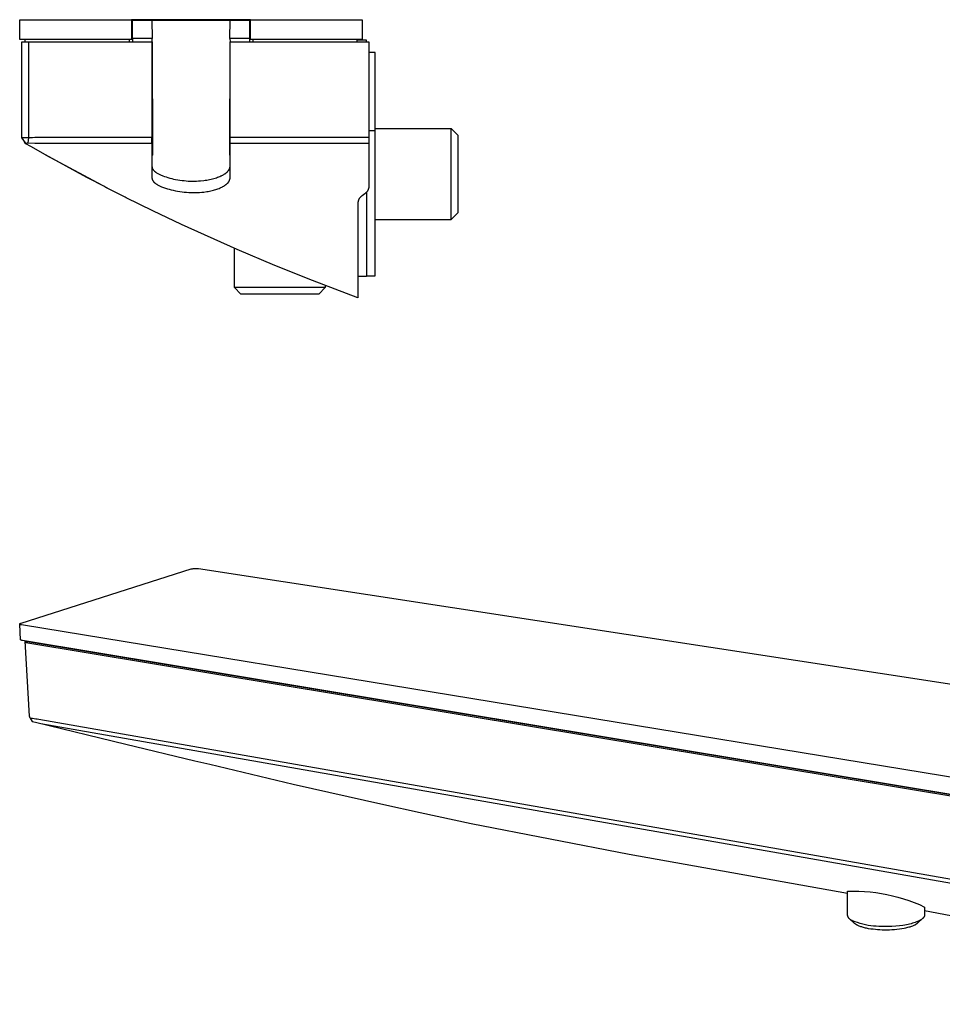
# Model space of a CAD drawing. Units: millimetres. Extents: x -497 to 569, y -127 to 100.
# Drawn here: x -497 to -284, y -127 to 100 of the extents above; entities that cross this region are included whole.
import ezdxf

# ---------------------------------------------------------------- set-up
doc = ezdxf.new("R2010")
doc.units = ezdxf.units.MM
doc.header["$MEASUREMENT"] = 0
doc.layers.add('Default', color=7, linetype='Continuous', true_color=0x000000)

msp = doc.modelspace()

# ---------------------------------------------------------------- linework, layer by layer
at = {"layer": 'Default', "color": 7, "true_color": 0xffffff}
for p, q in [((-496.78, 95.9), (-496.78, 100.44)), ((-496.78, 100.44), (-471.03, 100.44)), ((-471.03, 100.44), (-471.03, 95.9)), ((-443.53, 100.44), (-471.03, 100.44)), ((-470.78, 96.14), (-470.74, 100.34)), ((-470.74, 100.34), (-466.28, 100.34)), ((-466.28, 100.34), (-466.27, 96.14)), ((-466.28, 100.34), (-448.28, 100.34)), ((-448.3, 96.14), (-448.28, 100.34)), ((-448.28, 100.34), (-443.83, 100.34)), ((-443.83, 100.34), (-443.79, 96.14)), ((-443.53, 95.9), (-443.53, 100.44)), ((-443.53, 100.44), (-417.78, 100.44)), ((-417.78, 100.44), (-417.78, 95.9)), ((-495.28, 95.9), (-496.78, 95.9)), ((-495.53, 95.34), (-495.53, 95.9)), ((-471.03, 95.9), (-495.28, 95.9)), ((-471.53, 95.9), (-471.53, 95.34)), ((-470.78, 95.9), (-471.03, 95.9)), ((-466.27, 96.14), (-470.78, 96.14)), ((-470.78, 96.14), (-470.78, 95.34)), ((-466.27, 95.34), (-466.27, 96.14)), ((-443.79, 96.14), (-448.3, 96.14)), ((-448.3, 96.14), (-448.28, 95.34)), ((-443.79, 96.14), (-443.78, 95.34)), ((-443.53, 95.9), (-443.79, 95.9)), ((-419.28, 95.9), (-443.53, 95.9)), ((-443.03, 95.9), (-443.03, 95.34)), ((-417.78, 95.9), (-419.28, 95.9)), ((-419.03, 95.9), (-419.03, 95.34)), ((-416.78, 95.7), (-419.03, 95.7)), ((-416.78, 95.34), (-416.78, 95.7)), ((-496.28, 73.15), (-496.28, 95.34)), ((-496.28, 95.34), (-466.27, 95.34)), ((-494.78, 95.34), (-494.78, 73.21)), ((-466.28, 95.34), (-466.28, 73.23)), ((-466.27, 95.34), (-466.17, 69.2)), ((-448.3, 95.34), (-448.39, 69.2)), ((-448.28, 71.98), (-448.28, 95.34)), ((-448.28, 95.34), (-416.28, 95.34)), ((-416.28, 95.34), (-416.28, 61.89)), ((-414.78, 92.84), (-416.28, 92.84)), ((-414.78, 74.88), (-414.78, 92.84)), ((-414.78, 75.32), (-397.28, 75.32)), ((-397.28, 54.36), (-397.28, 75.32)), ((-397.28, 75.32), (-395.78, 73.82)), ((-494.78, 73.21), (-496.28, 73.15)), ((-496.28, 73.15), (-495.9, 72.54)), ((-495.35, 71.99), (-496.28, 73.15)), ((-494.78, 73.21), (-494.91, 72.02)), ((-494.3, 73.2), (-494.78, 73.21)), ((-493.82, 73.21), (-494.3, 73.2)), ((-493.33, 73.23), (-493.82, 73.21)), ((-466.28, 73.23), (-493.33, 73.23)), ((-466.28, 71.98), (-466.28, 73.23)), ((-416.28, 73.23), (-448.28, 73.23)), ((-416.28, 74.88), (-414.78, 74.88)), ((-414.78, 41.34), (-414.78, 74.88)), ((-395.78, 73.82), (-395.78, 72.72)), ((-395.78, 72.72), (-395.78, 55.86)), ((-495.9, 72.54), (-495.53, 71.91)), ((-495.53, 71.91), (-495.53, 71.91)), ((-495.53, 71.91), (-495.53, 71.91)), ((-495.53, 71.91), (-495.53, 71.9)), ((-495.53, 71.9), (-495.53, 71.9)), ((-495.53, 71.9), (-495.53, 71.9)), ((-495.53, 71.9), (-495.53, 71.9)), ((-495.53, 71.9), (-495.52, 71.9)), ((-495.52, 71.9), (-495.52, 71.9)), ((-495.52, 71.9), (-495.52, 71.9)), ((-495.52, 71.9), (-495.52, 71.9)), ((-495.52, 71.9), (-495.52, 71.9)), ((-495.52, 71.9), (-495.52, 71.9)), ((-495.52, 71.9), (-495.52, 71.9)), ((-495.52, 71.9), (-495.52, 71.9)), ((-495.52, 71.9), (-495.51, 71.9)), ((-494.09, 71.08), (-495.52, 71.9)), ((-495.51, 71.9), (-495.35, 71.99)), ((-495.51, 71.9), (-495.51, 71.9)), ((-495.51, 71.9), (-495.51, 71.9)), ((-495.51, 71.9), (-495.51, 71.9)), ((-495.51, 71.9), (-495.51, 71.9)), ((-495.35, 71.99), (-495.28, 71.99)), ((-495.28, 71.99), (-495.22, 71.99)), ((-495.22, 71.99), (-495.16, 71.99)), ((-495.16, 71.99), (-495.09, 71.99)), ((-495.09, 71.99), (-495.03, 72)), ((-495.03, 72), (-494.97, 72.01)), ((-494.97, 72.01), (-494.91, 72.02)), ((-494.91, 72.02), (-493.33, 71.98)), ((-492.04, 69.92), (-494.09, 71.08)), ((-493.33, 71.98), (-466.28, 71.98)), ((-466.28, 71.98), (-466.28, 63.96)), ((-448.28, 63.95), (-448.28, 71.98)), ((-448.28, 71.98), (-416.28, 71.98)), ((-490.84, 69.25), (-492.04, 69.92)), ((-481.31, 64.06), (-490.84, 69.25)), ((-476.51, 61.55), (-490.76, 69.2)), ((-466.17, 69.2), (-466.28, 69.12)), ((-448.39, 69.2), (-448.28, 69.12)), ((-466.28, 66.59), (-466.28, 66.57)), ((-466.28, 66.57), (-466.28, 66.54)), ((-466.28, 66.54), (-466.28, 66.52)), ((-466.28, 66.52), (-466.28, 66.5)), ((-466.28, 66.5), (-466.27, 66.48)), ((-466.27, 66.48), (-466.27, 66.45)), ((-466.27, 66.45), (-466.27, 66.43)), ((-466.27, 66.43), (-466.26, 66.41)), ((-466.26, 66.41), (-466.26, 66.39)), ((-466.26, 66.39), (-466.25, 66.36)), ((-466.25, 66.36), (-466.25, 66.34)), ((-466.25, 66.34), (-466.24, 66.32)), ((-466.24, 66.32), (-466.24, 66.3)), ((-466.24, 66.3), (-466.23, 66.28)), ((-466.23, 66.28), (-466.23, 66.25)), ((-466.23, 66.25), (-466.22, 66.23)), ((-466.22, 66.23), (-466.21, 66.21)), ((-466.21, 66.21), (-466.2, 66.19)), ((-466.2, 66.19), (-466.19, 66.14)), ((-466.19, 66.14), (-466.17, 66.1)), ((-466.17, 66.1), (-466.15, 66.06)), ((-466.15, 66.06), (-466.13, 66.02)), ((-466.13, 66.02), (-466.1, 65.98)), ((-466.1, 65.98), (-466.08, 65.94)), ((-466.08, 65.94), (-466.06, 65.9)), ((-466.06, 65.9), (-466.03, 65.85)), ((-448.49, 65.87), (-448.47, 65.91)), ((-448.47, 65.91), (-448.45, 65.95)), ((-448.45, 65.95), (-448.43, 65.98)), ((-448.43, 65.98), (-448.42, 66.02)), ((-448.42, 66.02), (-448.4, 66.06)), ((-448.4, 66.06), (-448.39, 66.1)), ((-448.39, 66.1), (-448.37, 66.13)), ((-448.37, 66.13), (-448.36, 66.16)), ((-448.36, 66.16), (-448.35, 66.19)), ((-448.35, 66.19), (-448.34, 66.23)), ((-448.34, 66.23), (-448.33, 66.26)), ((-448.33, 66.26), (-448.32, 66.29)), ((-448.32, 66.33), (-448.31, 66.37)), ((-448.32, 66.29), (-448.32, 66.33)), ((-448.31, 66.37), (-448.3, 66.4)), ((-448.3, 66.44), (-448.29, 66.48)), ((-448.3, 66.4), (-448.3, 66.44)), ((-448.29, 66.52), (-448.28, 66.56)), ((-448.29, 66.48), (-448.29, 66.52)), ((-448.28, 66.6), (-448.28, 66.64)), ((-448.28, 66.56), (-448.28, 66.6)), ((-480.99, 63.89), (-481.31, 64.06)), ((-477.41, 62.02), (-480.99, 63.89)), ((-466.28, 63.96), (-466.28, 63.94)), ((-466.28, 63.94), (-466.28, 63.92)), ((-466.28, 63.92), (-466.28, 63.89)), ((-466.28, 63.89), (-466.28, 63.87)), ((-466.28, 63.87), (-466.28, 63.84)), ((-466.28, 63.84), (-466.27, 63.82)), ((-466.27, 63.82), (-466.27, 63.8)), ((-466.27, 63.8), (-466.27, 63.77)), ((-466.27, 63.77), (-466.26, 63.75)), ((-466.26, 63.75), (-466.26, 63.72)), ((-466.26, 63.72), (-466.25, 63.7)), ((-466.25, 63.7), (-466.25, 63.68)), ((-466.25, 63.68), (-466.24, 63.65)), ((-466.24, 63.65), (-466.24, 63.63)), ((-466.24, 63.63), (-466.23, 63.61)), ((-466.03, 65.85), (-466, 65.81)), ((-466, 65.81), (-465.97, 65.77)), ((-465.97, 65.77), (-465.93, 65.73)), ((-465.93, 65.73), (-465.9, 65.69)), ((-465.9, 65.69), (-465.87, 65.65)), ((-465.87, 65.65), (-465.83, 65.61)), ((-465.83, 65.61), (-465.79, 65.57)), ((-465.79, 65.57), (-465.74, 65.52)), ((-465.74, 65.52), (-465.69, 65.47)), ((-465.69, 65.47), (-465.64, 65.43)), ((-465.64, 65.43), (-465.58, 65.38)), ((-465.58, 65.38), (-465.52, 65.33)), ((-465.52, 65.33), (-465.47, 65.29)), ((-465.47, 65.29), (-465.41, 65.25)), ((-465.41, 65.25), (-465.35, 65.2)), ((-465.35, 65.2), (-465.28, 65.15)), ((-465.28, 65.15), (-465.21, 65.11)), ((-465.21, 65.11), (-465.06, 65.01)), ((-465.06, 65.01), (-464.91, 64.93)), ((-464.91, 64.93), (-464.75, 64.84)), ((-464.75, 64.84), (-464.6, 64.77)), ((-464.6, 64.77), (-464.45, 64.69)), ((-464.45, 64.69), (-464.3, 64.62)), ((-464.3, 64.62), (-464.14, 64.55)), ((-464.14, 64.55), (-463.97, 64.48)), ((-463.97, 64.48), (-463.79, 64.41)), ((-463.79, 64.41), (-463.43, 64.28)), ((-463.43, 64.28), (-463.04, 64.15)), ((-463.04, 64.15), (-462.63, 64.02)), ((-462.63, 64.02), (-462.19, 63.9)), ((-462.19, 63.9), (-461.74, 63.79)), ((-461.74, 63.79), (-461.29, 63.68)), ((-461.29, 63.68), (-460.84, 63.59)), ((-452.98, 63.57), (-452.65, 63.64)), ((-452.65, 63.64), (-452.32, 63.72)), ((-452.32, 63.72), (-452.03, 63.8)), ((-452.03, 63.8), (-451.73, 63.88)), ((-451.73, 63.88), (-451.44, 63.97)), ((-451.44, 63.97), (-451.15, 64.07)), ((-451.15, 64.07), (-450.89, 64.17)), ((-450.89, 64.17), (-450.64, 64.27)), ((-450.64, 64.27), (-450.39, 64.38)), ((-450.39, 64.38), (-450.26, 64.44)), ((-450.26, 64.44), (-450.14, 64.5)), ((-450.14, 64.5), (-449.93, 64.6)), ((-449.93, 64.6), (-449.83, 64.66)), ((-449.83, 64.66), (-449.73, 64.72)), ((-449.73, 64.72), (-449.63, 64.78)), ((-449.63, 64.78), (-449.54, 64.84)), ((-449.54, 64.84), (-449.44, 64.91)), ((-449.44, 64.91), (-449.35, 64.97)), ((-449.35, 64.97), (-449.27, 65.03)), ((-449.27, 65.03), (-449.19, 65.09)), ((-449.19, 65.09), (-449.11, 65.15)), ((-449.11, 65.15), (-449.04, 65.22)), ((-449.04, 65.22), (-448.97, 65.28)), ((-448.97, 65.28), (-448.9, 65.35)), ((-448.9, 65.35), (-448.83, 65.42)), ((-448.83, 65.42), (-448.79, 65.46)), ((-448.79, 65.46), (-448.76, 65.49)), ((-448.76, 65.49), (-448.71, 65.56)), ((-448.71, 65.56), (-448.66, 65.62)), ((-448.66, 65.62), (-448.63, 65.66)), ((-448.63, 65.66), (-448.61, 65.69)), ((-448.61, 65.69), (-448.58, 65.72)), ((-448.58, 65.72), (-448.56, 65.76)), ((-448.56, 65.76), (-448.54, 65.79)), ((-448.54, 65.79), (-448.52, 65.83)), ((-448.52, 65.83), (-448.49, 65.87)), ((-448.33, 63.59), (-448.32, 63.62)), ((-448.32, 63.62), (-448.31, 63.65)), ((-448.31, 63.69), (-448.3, 63.72)), ((-448.31, 63.65), (-448.31, 63.69)), ((-448.3, 63.72), (-448.29, 63.76)), ((-448.29, 63.83), (-448.28, 63.87)), ((-448.29, 63.8), (-448.29, 63.83)), ((-448.29, 63.76), (-448.29, 63.8)), ((-448.28, 63.91), (-448.28, 63.95)), ((-448.28, 63.87), (-448.28, 63.91)), ((-476.9, 61.75), (-477.41, 62.02)), ((-472.44, 59.48), (-476.9, 61.75)), ((-466.23, 63.61), (-466.22, 63.59)), ((-466.22, 63.59), (-466.21, 63.56)), ((-466.21, 63.56), (-466.2, 63.54)), ((-466.2, 63.54), (-466.19, 63.51)), ((-466.19, 63.51), (-466.19, 63.49)), ((-466.19, 63.49), (-466.18, 63.47)), ((-466.18, 63.47), (-466.16, 63.45)), ((-466.16, 63.45), (-466.15, 63.42)), ((-466.15, 63.42), (-466.14, 63.4)), ((-466.14, 63.4), (-466.12, 63.36)), ((-466.12, 63.36), (-466.09, 63.31)), ((-466.09, 63.31), (-466.07, 63.27)), ((-466.07, 63.27), (-466.04, 63.23)), ((-466.04, 63.23), (-466.01, 63.18)), ((-466.01, 63.18), (-465.97, 63.14)), ((-465.97, 63.14), (-465.94, 63.09)), ((-465.94, 63.09), (-465.9, 63.05)), ((-465.9, 63.05), (-465.86, 63.01)), ((-465.86, 63.01), (-465.82, 62.97)), ((-465.82, 62.97), (-465.78, 62.93)), ((-465.78, 62.93), (-465.74, 62.89)), ((-465.74, 62.89), (-465.69, 62.85)), ((-465.69, 62.85), (-465.64, 62.8)), ((-465.64, 62.8), (-465.59, 62.76)), ((-465.59, 62.76), (-465.54, 62.72)), ((-465.54, 62.72), (-465.49, 62.68)), ((-465.49, 62.68), (-465.44, 62.64)), ((-465.44, 62.64), (-465.33, 62.57)), ((-465.33, 62.57), (-465.26, 62.52)), ((-465.26, 62.52), (-465.18, 62.47)), ((-465.18, 62.47), (-465.02, 62.37)), ((-465.02, 62.37), (-464.86, 62.28)), ((-464.86, 62.28), (-464.7, 62.2)), ((-464.7, 62.2), (-464.54, 62.12)), ((-464.54, 62.12), (-464.38, 62.04)), ((-464.38, 62.04), (-464.22, 61.97)), ((-464.22, 61.97), (-464.06, 61.9)), ((-464.06, 61.9), (-463.84, 61.81)), ((-463.84, 61.81), (-463.62, 61.73)), ((-463.62, 61.73), (-463.16, 61.57)), ((-463.16, 61.57), (-462.74, 61.44)), ((-462.74, 61.44), (-462.31, 61.32)), ((-460.84, 63.59), (-460.34, 63.5)), ((-460.34, 63.5), (-459.85, 63.42)), ((-459.85, 63.42), (-459.35, 63.35)), ((-459.35, 63.35), (-458.85, 63.3)), ((-458.85, 63.3), (-458.38, 63.26)), ((-458.38, 63.26), (-457.91, 63.22)), ((-457.91, 63.22), (-457.44, 63.2)), ((-457.44, 63.2), (-456.97, 63.19)), ((-456.97, 63.19), (-456.49, 63.19)), ((-456.49, 63.19), (-456.02, 63.2)), ((-456.02, 63.2), (-455.54, 63.23)), ((-455.54, 63.23), (-455.06, 63.26)), ((-455.06, 63.26), (-454.35, 63.34)), ((-454.35, 63.34), (-454, 63.39)), ((-454, 63.39), (-453.64, 63.45)), ((-453.64, 63.45), (-453.31, 63.51)), ((-453.31, 63.51), (-452.98, 63.57)), ((-451.32, 61.34), (-451.07, 61.43)), ((-451.07, 61.43), (-450.82, 61.52)), ((-450.82, 61.52), (-450.59, 61.61)), ((-450.59, 61.61), (-450.37, 61.71)), ((-450.37, 61.71), (-450.14, 61.82)), ((-450.14, 61.82), (-450.03, 61.87)), ((-450.03, 61.87), (-449.92, 61.93)), ((-449.92, 61.93), (-449.74, 62.04)), ((-449.74, 62.04), (-449.65, 62.09)), ((-449.65, 62.09), (-449.56, 62.15)), ((-449.56, 62.15), (-449.47, 62.2)), ((-449.47, 62.2), (-449.39, 62.26)), ((-449.39, 62.26), (-449.3, 62.33)), ((-449.3, 62.33), (-449.22, 62.39)), ((-449.22, 62.39), (-449.15, 62.45)), ((-449.15, 62.45), (-449.08, 62.5)), ((-449.08, 62.5), (-449.01, 62.56)), ((-449.01, 62.56), (-448.94, 62.63)), ((-448.94, 62.63), (-448.88, 62.69)), ((-448.88, 62.69), (-448.81, 62.75)), ((-448.81, 62.75), (-448.75, 62.82)), ((-448.75, 62.82), (-448.72, 62.86)), ((-448.72, 62.86), (-448.69, 62.89)), ((-448.69, 62.89), (-448.65, 62.95)), ((-448.65, 62.95), (-448.61, 63.01)), ((-448.61, 63.01), (-448.56, 63.07)), ((-448.56, 63.07), (-448.54, 63.1)), ((-448.54, 63.1), (-448.52, 63.13)), ((-448.52, 63.13), (-448.51, 63.17)), ((-448.51, 63.17), (-448.49, 63.2)), ((-448.49, 63.2), (-448.47, 63.23)), ((-448.47, 63.23), (-448.45, 63.26)), ((-448.45, 63.26), (-448.44, 63.3)), ((-448.44, 63.3), (-448.42, 63.33)), ((-448.42, 63.33), (-448.41, 63.36)), ((-448.41, 63.36), (-448.39, 63.4)), ((-448.39, 63.4), (-448.38, 63.43)), ((-448.38, 63.43), (-448.37, 63.46)), ((-448.37, 63.46), (-448.36, 63.49)), ((-448.36, 63.49), (-448.35, 63.52)), ((-448.35, 63.52), (-448.34, 63.55)), ((-448.34, 63.55), (-448.33, 63.59)), ((-416.4, 61.34), (-416.42, 61.27)), ((-416.37, 61.41), (-416.4, 61.34)), ((-416.35, 61.48), (-416.37, 61.41)), ((-416.34, 61.54), (-416.35, 61.48)), ((-416.32, 61.61), (-416.34, 61.54)), ((-416.31, 61.68), (-416.32, 61.61)), ((-416.3, 61.75), (-416.31, 61.68)), ((-416.29, 61.82), (-416.3, 61.75)), ((-416.28, 61.89), (-416.29, 61.82)), ((-472.22, 59.37), (-472.44, 59.48)), ((-466.06, 56.33), (-472.22, 59.37)), ((-462.31, 61.32), (-461.84, 61.19)), ((-461.84, 61.19), (-461.36, 61.08)), ((-461.36, 61.08), (-460.89, 60.98)), ((-460.89, 60.98), (-460.41, 60.89)), ((-460.41, 60.89), (-459.88, 60.8)), ((-459.88, 60.8), (-459.35, 60.73)), ((-459.35, 60.73), (-458.83, 60.67)), ((-458.83, 60.67), (-458.3, 60.62)), ((-458.3, 60.62), (-457.8, 60.58)), ((-457.8, 60.58), (-457.31, 60.56)), ((-457.31, 60.56), (-456.81, 60.54)), ((-456.81, 60.54), (-456.31, 60.54)), ((-456.31, 60.54), (-455.81, 60.55)), ((-455.81, 60.55), (-455.31, 60.58)), ((-455.31, 60.58), (-454.81, 60.62)), ((-454.81, 60.62), (-454.31, 60.68)), ((-454.31, 60.68), (-453.66, 60.77)), ((-453.66, 60.77), (-453.34, 60.83)), ((-453.34, 60.83), (-453.02, 60.89)), ((-453.02, 60.89), (-452.72, 60.96)), ((-452.72, 60.96), (-452.43, 61.02)), ((-452.43, 61.02), (-452.13, 61.1)), ((-452.13, 61.1), (-451.83, 61.18)), ((-451.83, 61.18), (-451.58, 61.26)), ((-451.58, 61.26), (-451.32, 61.34)), ((-418.51, 59.11), (-418.55, 59.05)), ((-418.48, 59.17), (-418.51, 59.11)), ((-418.44, 59.23), (-418.48, 59.17)), ((-418.4, 59.29), (-418.44, 59.23)), ((-418.36, 59.34), (-418.4, 59.29)), ((-418.31, 59.4), (-418.36, 59.34)), ((-418.27, 59.45), (-418.31, 59.4)), ((-418.22, 59.5), (-418.27, 59.45)), ((-418.17, 59.55), (-418.22, 59.5)), ((-418.12, 59.59), (-418.17, 59.55)), ((-418.07, 59.64), (-418.12, 59.59)), ((-418.01, 59.68), (-418.07, 59.64)), ((-417.96, 59.73), (-418.01, 59.68)), ((-417.9, 59.77), (-417.96, 59.73)), ((-417.85, 59.8), (-417.9, 59.77)), ((-417.22, 60.3), (-417.85, 59.8)), ((-417.16, 60.34), (-417.22, 60.3)), ((-417.1, 60.38), (-417.16, 60.34)), ((-417.05, 60.43), (-417.1, 60.38)), ((-416.99, 60.47), (-417.05, 60.43)), ((-416.94, 60.52), (-416.99, 60.47)), ((-416.89, 60.57), (-416.94, 60.52)), ((-416.84, 60.62), (-416.89, 60.57)), ((-416.79, 60.67), (-416.84, 60.62)), ((-416.74, 60.73), (-416.79, 60.67)), ((-416.78, 60.71), (-416.78, 41.2)), ((-416.7, 60.78), (-416.74, 60.73)), ((-416.66, 60.84), (-416.7, 60.78)), ((-416.62, 60.9), (-416.66, 60.84)), ((-416.58, 60.96), (-416.62, 60.9)), ((-416.54, 61.02), (-416.58, 60.96)), ((-416.51, 61.08), (-416.54, 61.02)), ((-416.48, 61.14), (-416.51, 61.08)), ((-416.45, 61.21), (-416.48, 61.14)), ((-416.42, 61.27), (-416.45, 61.21)), ((-418.77, 58.4), (-418.78, 58.33)), ((-418.78, 58.33), (-418.78, 58.27)), ((-418.78, 58.27), (-418.78, 36.26)), ((-418.75, 58.47), (-418.77, 58.4)), ((-418.74, 58.54), (-418.75, 58.47)), ((-418.72, 58.61), (-418.74, 58.54)), ((-418.7, 58.67), (-418.72, 58.61)), ((-418.68, 58.74), (-418.7, 58.67)), ((-418.66, 58.8), (-418.68, 58.74)), ((-418.63, 58.87), (-418.66, 58.8)), ((-418.61, 58.93), (-418.63, 58.87)), ((-418.58, 58.99), (-418.61, 58.93)), ((-418.55, 59.05), (-418.58, 58.99)), ((-459.49, 53.21), (-466.06, 56.33)), ((-395.78, 55.86), (-397.28, 54.36)), ((-446.62, 47.42), (-459.49, 53.21)), ((-414.78, 54.36), (-397.28, 54.36)), ((-447.26, 38.62), (-447.26, 47.7)), ((-437.96, 43.75), (-446.62, 47.42)), ((-429.25, 40.24), (-437.96, 43.75)), ((-416.78, 41.2), (-418.78, 41.2)), ((-416.78, 41.34), (-414.78, 41.34)), ((-418.78, 36.26), (-429.25, 40.24)), ((-426.31, 39.1), (-426.31, 38.62)), ((-445.78, 37.14), (-447.26, 38.62)), ((-426.31, 38.62), (-447.26, 38.62)), ((-427.78, 37.14), (-445.78, 37.14)), ((-426.31, 38.62), (-427.78, 37.14)), ((-496.48, -38.8), (-457.23, -26.3)), ((-457.23, -26.3), (-457.1, -26.27)), ((-457.1, -26.27), (-456.96, -26.24)), ((-456.96, -26.24), (-456.82, -26.22)), ((-456.82, -26.22), (-456.68, -26.2)), ((-456.68, -26.2), (-456.55, -26.18)), ((-456.55, -26.18), (-456.41, -26.17)), ((-456.41, -26.17), (-456.27, -26.17)), ((-456.27, -26.17), (-456.13, -26.16)), ((-456.13, -26.16), (-455.99, -26.17)), ((-455.99, -26.17), (-455.85, -26.18)), ((-455.85, -26.18), (-455.71, -26.19)), ((-455.71, -26.19), (-455.57, -26.2)), ((-455.57, -26.2), (-89.45, -82.36)), ((-496.78, -38.98), (-496.77, -38.97)), ((-496.78, -38.99), (-496.78, -38.98)), ((-496.78, -38.98), (-496.78, -38.98)), ((-496.78, -38.98), (-496.78, -38.98)), ((-496.78, -38.98), (-496.78, -38.98)), ((-496.78, -38.98), (-496.78, -38.98)), ((-496.78, -39), (-496.78, -38.99)), ((-496.78, -38.99), (-496.78, -38.99)), ((-496.78, -38.99), (-496.78, -38.99)), ((-496.78, -38.99), (-496.78, -38.99)), ((-496.78, -38.99), (-496.78, -38.99)), ((-496.78, -38.99), (-496.78, -38.99)), ((-496.78, -39.01), (-496.78, -39)), ((-496.78, -39), (-496.78, -39)), ((-496.78, -39), (-496.78, -39)), ((-496.78, -39), (-496.78, -39)), ((-496.78, -39), (-496.78, -39)), ((-496.58, -42.61), (-496.78, -39.01)), ((-496.78, -39.02), (-496.78, -39.01)), ((-496.78, -39.01), (-496.78, -39.01)), ((-496.78, -39.01), (-496.78, -39.01)), ((-496.78, -39.01), (-496.78, -39.01)), ((-496.78, -39.01), (-496.78, -39.01)), ((-496.78, -39.03), (-496.78, -39.02)), ((-496.78, -39.02), (-496.78, -39.02)), ((-496.78, -39.02), (-496.78, -39.02)), ((-496.78, -39.02), (-496.78, -39.02)), ((-496.78, -39.02), (-496.78, -39.02)), ((-496.78, -39.04), (-496.78, -39.03)), ((-496.78, -39.03), (-496.78, -39.03)), ((-496.78, -39.03), (-496.78, -39.03)), ((-496.78, -39.03), (-496.78, -39.03)), ((-496.78, -39.03), (-496.78, -39.03)), ((-496.78, -39.03), (-496.78, -39.03)), ((-496.77, -39.04), (-496.78, -39.04)), ((-496.78, -39.04), (-496.78, -39.04)), ((-496.77, -38.97), (-496.77, -38.96)), ((-496.77, -38.96), (-496.77, -38.96)), ((-496.77, -38.96), (-496.77, -38.96)), ((-496.77, -38.96), (-496.77, -38.96)), ((-496.77, -38.96), (-496.76, -38.96)), ((-496.77, -38.97), (-496.77, -38.97)), ((-496.77, -38.97), (-496.77, -38.97)), ((-496.77, -38.97), (-496.77, -38.97)), ((-496.77, -38.97), (-496.77, -38.97)), ((-496.77, -39.05), (-496.77, -39.04)), ((-496.77, -39.04), (-496.77, -39.04)), ((-496.77, -39.04), (-496.77, -39.04)), ((-496.77, -39.06), (-496.77, -39.05)), ((-496.77, -39.05), (-496.77, -39.05)), ((-496.77, -39.05), (-496.77, -39.05)), ((-496.77, -39.05), (-496.77, -39.05)), ((-496.77, -39.05), (-496.77, -39.05)), ((-496.76, -39.06), (-496.77, -39.06)), ((-496.76, -38.95), (-496.75, -38.94)), ((-496.76, -38.96), (-496.76, -38.95)), ((-496.76, -38.95), (-496.76, -38.95)), ((-496.76, -38.95), (-496.76, -38.95)), ((-496.76, -39.07), (-496.76, -39.06)), ((-496.76, -39.06), (-496.76, -39.06)), ((-496.76, -39.06), (-496.76, -39.06)), ((-496.76, -39.06), (-496.76, -39.06)), ((-496.75, -39.07), (-496.76, -39.07)), ((-496.75, -38.94), (-496.75, -38.93)), ((-496.75, -38.93), (-496.74, -38.93)), ((-496.75, -38.94), (-496.75, -38.94)), ((-496.75, -39.08), (-496.75, -39.07)), ((-496.75, -39.07), (-496.75, -39.07)), ((-496.74, -39.08), (-496.75, -39.08)), ((-496.74, -38.93), (-496.73, -38.92)), ((-496.74, -38.93), (-496.74, -38.93)), ((-496.73, -39.09), (-496.74, -39.08)), ((-496.74, -39.08), (-496.74, -39.08)), ((-496.73, -38.92), (-496.72, -38.91)), ((-496.73, -38.92), (-496.73, -38.92)), ((-496.72, -39.09), (-496.73, -39.09)), ((-496.73, -39.09), (-496.73, -39.09)), ((-496.72, -38.91), (-496.72, -38.91)), ((-496.72, -38.91), (-496.71, -38.91)), ((-496.72, -39.1), (-496.72, -39.09)), ((-496.71, -39.1), (-496.72, -39.1)), ((-496.71, -38.91), (-496.7, -38.9)), ((-496.7, -39.11), (-496.71, -39.1)), ((-496.71, -39.1), (-496.71, -39.1)), ((-496.7, -38.9), (-496.69, -38.89)), ((-496.69, -39.11), (-496.7, -39.11)), ((-496.69, -38.89), (-496.68, -38.89)), ((-496.68, -39.12), (-496.69, -39.11)), ((-496.68, -38.89), (-496.67, -38.88)), ((-496.67, -39.13), (-496.68, -39.12)), ((-496.67, -38.88), (-496.66, -38.87)), ((-496.65, -39.13), (-496.67, -39.13)), ((-496.66, -38.87), (-496.64, -38.86)), ((-496.64, -39.14), (-496.65, -39.13)), ((-496.64, -38.86), (-496.63, -38.86)), ((-496.63, -39.14), (-496.64, -39.14)), ((-496.63, -38.86), (-496.61, -38.85)), ((-496.61, -39.15), (-496.63, -39.14)), ((-496.61, -38.85), (-496.58, -38.84)), ((-496.59, -39.16), (-496.61, -39.15)), ((-496.58, -39.16), (-496.59, -39.16)), ((-496.58, -38.84), (-496.55, -38.83)), ((-496.54, -39.17), (-496.58, -39.16)), ((-496.55, -38.83), (-496.52, -38.81)), ((-496.51, -39.18), (-496.54, -39.17)), ((-496.52, -38.81), (-496.48, -38.8)), ((-496.47, -39.19), (-496.51, -39.18)), ((-496.43, -39.2), (-496.47, -39.19)), ((-496.39, -39.21), (-496.43, -39.2)), ((-496.35, -39.21), (-496.39, -39.21)), ((-118.71, -101.09), (-496.35, -39.21)), ((-496.57, -42.62), (-496.58, -42.61)), ((-496.56, -42.63), (-496.57, -42.62)), ((-496.55, -42.65), (-496.56, -42.63)), ((-496.54, -42.66), (-496.55, -42.65)), ((-496.52, -42.67), (-496.54, -42.66)), ((-496.51, -42.68), (-496.52, -42.67)), ((-496.5, -42.7), (-496.51, -42.68)), ((-496.48, -42.71), (-496.5, -42.7)), ((-496.47, -42.72), (-496.48, -42.71)), ((-496.46, -42.73), (-496.47, -42.72)), ((-496.44, -42.74), (-496.46, -42.73)), ((-496.43, -42.74), (-496.44, -42.74)), ((-496.41, -42.75), (-496.43, -42.74)), ((-496.4, -42.76), (-496.41, -42.75)), ((-496.38, -42.77), (-496.4, -42.76)), ((-496.37, -42.78), (-496.38, -42.77)), ((-496.35, -42.78), (-496.37, -42.78)), ((-496.33, -42.79), (-496.35, -42.78)), ((-496.32, -42.79), (-496.33, -42.79)), ((-496.3, -42.8), (-496.32, -42.79)), ((-496.28, -42.8), (-496.3, -42.8)), ((-496.27, -42.8), (-496.28, -42.8)), ((-496.25, -42.81), (-496.27, -42.8)), ((-496.23, -42.81), (-496.25, -42.81)), ((-496.22, -42.81), (-496.23, -42.81)), ((-496.2, -42.81), (-496.22, -42.81)), ((-496.18, -42.81), (-496.2, -42.81)), ((-496.16, -42.81), (-496.18, -42.81)), ((-496.15, -42.81), (-496.16, -42.81)), ((-118.9, -105.36), (-496.15, -42.81)), ((-494.54, -60.24), (-495.51, -42.92)), ((-495.49, -42.92), (-495.38, -43.25)), ((-495.27, -42.98), (-495.27, -42.96)), ((-495.26, -42.99), (-495.27, -42.98)), ((-495.25, -43), (-495.26, -42.99)), ((-495.25, -43.01), (-495.25, -43)), ((-495.24, -43.01), (-495.25, -43.01)), ((-495.23, -43.02), (-495.24, -43.01)), ((-495.22, -43.03), (-495.23, -43.02)), ((-495.21, -43.04), (-495.22, -43.03)), ((-495.2, -43.05), (-495.21, -43.04)), ((-495.21, -43.04), (-495.21, -43.04)), ((-495.19, -43.06), (-495.2, -43.05)), ((-495.18, -43.06), (-495.19, -43.06)), ((-495.17, -43.07), (-495.18, -43.06)), ((-495.16, -43.07), (-495.17, -43.07)), ((-495.15, -43.08), (-495.16, -43.07)), ((-495.14, -43.08), (-495.15, -43.08)), ((-495.13, -43.09), (-495.14, -43.08)), ((-495.12, -43.09), (-495.13, -43.09)), ((-495.11, -43.1), (-495.12, -43.09)), ((-495.1, -43.1), (-495.11, -43.1)), ((-495.09, -43.1), (-495.1, -43.1)), ((-495.08, -43.11), (-495.09, -43.1)), ((-495.07, -43.11), (-495.08, -43.11)), ((-495.06, -43.11), (-495.07, -43.11)), ((-495.04, -43.11), (-495.06, -43.11)), ((-495.03, -43.11), (-495.04, -43.11)), ((-495.02, -43.12), (-495.03, -43.11)), ((-495.01, -43.12), (-495.02, -43.12)), ((-495, -43.12), (-495.01, -43.12)), ((-494.99, -43.12), (-495, -43.12)), ((-494.98, -43.12), (-494.99, -43.12)), ((-118.67, -105.53), (-494.98, -43.12)), ((-495.38, -43.25), (-119.41, -105.64)), ((-494.4, -60.72), (-494.54, -60.24)), ((-494.36, -60.73), (-494.4, -60.72)), ((-494.4, -60.72), (-493.89, -61.46)), ((-494.26, -60.75), (-494.36, -60.73)), ((-494.13, -60.77), (-494.26, -60.75)), ((-493.81, -60.83), (-494.13, -60.77)), ((-493.48, -60.88), (-493.81, -60.83)), ((-493.06, -60.94), (-493.48, -60.88)), ((-492.79, -60.98), (-493.06, -60.94)), ((-492.34, -61.04), (-492.79, -60.98)), ((-123.33, -125.74), (-492.34, -61.04)), ((-493.89, -61.46), (-493.14, -61.68)), ((-493.14, -61.68), (-492.51, -61.81)), ((-493.14, -61.68), (-472.32, -66.7)), ((-492.51, -61.81), (-491.88, -61.92)), ((-491.88, -61.92), (-123.09, -126.74)), ((-472.32, -66.7), (-456.37, -70.54)), ((-456.37, -70.54), (-452.91, -71.37)), ((-452.91, -71.37), (-433.71, -75.91)), ((-433.71, -75.91), (-412.85, -80.67)), ((-412.85, -80.67), (-404.44, -82.5)), ((-404.44, -82.5), (-392.67, -84.99)), ((-392.67, -84.99), (-356.28, -92.09)), ((-356.28, -92.09), (-305.93, -101.1)), ((-305.94, -100.65), (-304.63, -100.63)), ((-305.91, -106.16), (-305.94, -100.65)), ((-304.63, -100.63), (-303.32, -100.65)), ((-303.32, -100.65), (-302.01, -100.71)), ((-302.01, -100.71), (-300.7, -100.82)), ((-300.7, -100.82), (-299.4, -100.97)), ((-299.4, -100.97), (-298.1, -101.17)), ((-298.1, -101.17), (-296.82, -101.41)), ((-296.82, -101.41), (-295.54, -101.7)), ((-295.54, -101.7), (-294.27, -102.02)), ((-294.27, -102.02), (-293.01, -102.39)), ((-293.01, -102.39), (-291.77, -102.8)), ((-291.77, -102.8), (-290.54, -103.26)), ((-290.54, -103.26), (-289.32, -103.75)), ((-289.32, -103.75), (-288.13, -104.29)), ((-288.13, -104.29), (-288.13, -106.11)), ((-305.89, -106.22), (-305.91, -106.16)), ((-305.88, -106.27), (-305.89, -106.22)), ((-305.86, -106.33), (-305.88, -106.27)), ((-305.84, -106.39), (-305.86, -106.33)), ((-305.82, -106.44), (-305.84, -106.39)), ((-305.8, -106.5), (-305.82, -106.44)), ((-305.78, -106.55), (-305.8, -106.5)), ((-305.75, -106.6), (-305.78, -106.55)), ((-305.72, -106.66), (-305.75, -106.6)), ((-305.7, -106.71), (-305.72, -106.66)), ((-305.66, -106.76), (-305.7, -106.71)), ((-305.63, -106.81), (-305.66, -106.76)), ((-288.39, -106.75), (-288.41, -106.78)), ((-288.36, -106.72), (-288.39, -106.75)), ((-288.34, -106.69), (-288.36, -106.72)), ((-288.32, -106.65), (-288.34, -106.69)), ((-288.29, -106.62), (-288.32, -106.65)), ((-288.27, -106.59), (-288.29, -106.62)), ((-288.25, -106.55), (-288.27, -106.59)), ((-288.24, -106.54), (-288.25, -106.55)), ((-288.23, -106.52), (-288.24, -106.54)), ((-288.22, -106.5), (-288.23, -106.52)), ((-288.21, -106.46), (-288.22, -106.48)), ((-288.22, -106.48), (-288.22, -106.5)), ((-288.2, -106.45), (-288.21, -106.46)), ((-288.19, -106.43), (-288.2, -106.45)), ((-288.18, -106.41), (-288.19, -106.43)), ((-288.17, -106.37), (-288.18, -106.39)), ((-288.18, -106.39), (-288.18, -106.41)), ((-288.16, -106.34), (-288.17, -106.36)), ((-288.17, -106.36), (-288.17, -106.37)), ((-288.15, -106.31), (-288.16, -106.32)), ((-288.16, -106.32), (-288.16, -106.34)), ((-288.14, -106.27), (-288.15, -106.29)), ((-288.15, -106.29), (-288.15, -106.31)), ((-288.13, -106.21), (-288.14, -106.22)), ((-288.14, -106.22), (-288.14, -106.24)), ((-288.14, -106.24), (-288.14, -106.26)), ((-288.14, -106.26), (-288.14, -106.27)), ((-265.05, -109.61), (-288.13, -105.2)), ((-288.13, -106.11), (-288.13, -106.12)), ((-288.13, -106.12), (-288.13, -106.14)), ((-288.13, -106.14), (-288.13, -106.16)), ((-288.13, -106.16), (-288.13, -106.17)), ((-288.13, -106.17), (-288.13, -106.19)), ((-288.13, -106.19), (-288.13, -106.21)), ((-305.6, -106.86), (-305.63, -106.81)), ((-305.56, -106.9), (-305.6, -106.86)), ((-305.52, -106.95), (-305.56, -106.9)), ((-305.48, -106.99), (-305.52, -106.95)), ((-305.44, -107.03), (-305.48, -106.99)), ((-305.4, -107.08), (-305.44, -107.03)), ((-304.25, -108.07), (-305.42, -107.02)), ((-305.36, -107.12), (-305.4, -107.08)), ((-305.31, -107.15), (-305.36, -107.12)), ((-305.27, -107.19), (-305.31, -107.15)), ((-305.22, -107.23), (-305.27, -107.19)), ((-305.17, -107.26), (-305.22, -107.23)), ((-305.12, -107.29), (-305.17, -107.26)), ((-305.07, -107.32), (-305.12, -107.29)), ((-305.02, -107.35), (-305.07, -107.32)), ((-304.97, -107.38), (-305.02, -107.35)), ((-304.91, -107.4), (-304.97, -107.38)), ((-304.86, -107.43), (-304.91, -107.4)), ((-304.8, -107.45), (-304.86, -107.43)), ((-304.75, -107.47), (-304.8, -107.45)), ((-304.17, -107.69), (-304.75, -107.47)), ((-304.2, -108.11), (-304.25, -108.07)), ((-304.15, -108.15), (-304.2, -108.11)), ((-303.58, -107.9), (-304.17, -107.69)), ((-304.1, -108.19), (-304.15, -108.15)), ((-304.05, -108.23), (-304.1, -108.19)), ((-303.99, -108.27), (-304.05, -108.23)), ((-303.93, -108.31), (-303.99, -108.27)), ((-303.87, -108.35), (-303.93, -108.31)), ((-303.8, -108.39), (-303.87, -108.35)), ((-303.73, -108.43), (-303.8, -108.39)), ((-303.66, -108.47), (-303.73, -108.43)), ((-303.59, -108.51), (-303.66, -108.47)), ((-303.51, -108.54), (-303.59, -108.51)), ((-302.99, -108.09), (-303.58, -107.9)), ((-303.35, -108.62), (-303.51, -108.54)), ((-303.18, -108.69), (-303.35, -108.62)), ((-303.01, -108.76), (-303.18, -108.69)), ((-302.82, -108.83), (-303.01, -108.76)), ((-302.39, -108.25), (-302.99, -108.09)), ((-302.62, -108.9), (-302.82, -108.83)), ((-302.41, -108.96), (-302.62, -108.9)), ((-302.2, -109.02), (-302.41, -108.96)), ((-301.78, -108.39), (-302.39, -108.25)), ((-301.98, -109.08), (-302.2, -109.02)), ((-301.17, -108.52), (-301.78, -108.39)), ((-300.55, -108.62), (-301.17, -108.52)), ((-299.94, -108.7), (-300.55, -108.62)), ((-299.32, -108.75), (-299.94, -108.7)), ((-298.7, -108.79), (-299.32, -108.75)), ((-298.07, -108.8), (-298.7, -108.79)), ((-297.45, -108.8), (-298.07, -108.8)), ((-296.55, -108.79), (-297.45, -108.8)), ((-295.66, -108.76), (-296.55, -108.79)), ((-294.79, -108.71), (-295.66, -108.76)), ((-293.92, -108.62), (-294.79, -108.71)), ((-293.11, -108.52), (-293.92, -108.62)), ((-292.71, -108.45), (-293.11, -108.52)), ((-292.31, -108.38), (-292.71, -108.45)), ((-291.95, -108.31), (-292.31, -108.38)), ((-292.03, -109.05), (-292.28, -109.11)), ((-291.79, -108.98), (-292.03, -109.05)), ((-291.6, -108.23), (-291.95, -108.31)), ((-291.56, -108.91), (-291.79, -108.98)), ((-291.25, -108.14), (-291.6, -108.23)), ((-291.34, -108.84), (-291.56, -108.91)), ((-291.13, -108.77), (-291.34, -108.84)), ((-290.89, -108.05), (-291.25, -108.14)), ((-290.93, -108.69), (-291.13, -108.77)), ((-290.74, -108.61), (-290.93, -108.69)), ((-290.6, -107.96), (-290.89, -108.05)), ((-290.57, -108.53), (-290.74, -108.61)), ((-290.3, -107.86), (-290.6, -107.96)), ((-290.48, -108.49), (-290.57, -108.53)), ((-290.4, -108.45), (-290.48, -108.49)), ((-290.33, -108.41), (-290.4, -108.45)), ((-290.25, -108.37), (-290.33, -108.41)), ((-290.01, -107.75), (-290.3, -107.86)), ((-290.18, -108.33), (-290.25, -108.37)), ((-290.11, -108.28), (-290.18, -108.33)), ((-290.05, -108.24), (-290.11, -108.28)), ((-289.99, -108.2), (-290.05, -108.24)), ((-289.87, -107.7), (-290.01, -107.75)), ((-289.93, -108.16), (-289.99, -108.2)), ((-289.87, -108.11), (-289.93, -108.16)), ((-289.73, -107.64), (-289.87, -107.7)), ((-289.82, -108.07), (-289.87, -108.11)), ((-289.77, -108.03), (-289.82, -108.07)), ((-288.59, -106.96), (-289.77, -108.03)), ((-289.61, -107.59), (-289.73, -107.64)), ((-289.5, -107.54), (-289.61, -107.59)), ((-289.39, -107.48), (-289.5, -107.54)), ((-289.28, -107.42), (-289.39, -107.48)), ((-289.17, -107.36), (-289.28, -107.42)), ((-289.06, -107.3), (-289.17, -107.36)), ((-288.96, -107.24), (-289.06, -107.3)), ((-288.86, -107.17), (-288.96, -107.24)), ((-288.77, -107.1), (-288.86, -107.17)), ((-288.73, -107.07), (-288.77, -107.1)), ((-288.69, -107.04), (-288.73, -107.07)), ((-288.64, -107), (-288.69, -107.04)), ((-288.6, -106.97), (-288.64, -107)), ((-288.56, -106.93), (-288.6, -106.97)), ((-288.53, -106.9), (-288.56, -106.93)), ((-288.5, -106.87), (-288.53, -106.9)), ((-288.47, -106.84), (-288.5, -106.87)), ((-288.44, -106.81), (-288.47, -106.84)), ((-288.41, -106.78), (-288.44, -106.81)), ((-301.75, -109.14), (-301.98, -109.08)), ((-301.51, -109.19), (-301.75, -109.14)), ((-301.03, -109.29), (-301.51, -109.19)), ((-300.52, -109.37), (-301.03, -109.29)), ((-300, -109.44), (-300.52, -109.37)), ((-299.48, -109.5), (-300, -109.44)), ((-298.95, -109.55), (-299.48, -109.5)), ((-298.42, -109.58), (-298.95, -109.55)), ((-297.9, -109.61), (-298.42, -109.58)), ((-297.38, -109.62), (-297.9, -109.61)), ((-296.83, -109.62), (-297.38, -109.62)), ((-296.25, -109.61), (-296.83, -109.62)), ((-295.67, -109.58), (-296.25, -109.61)), ((-295.08, -109.54), (-295.67, -109.58)), ((-294.49, -109.48), (-295.08, -109.54)), ((-293.91, -109.41), (-294.49, -109.48)), ((-293.34, -109.33), (-293.91, -109.41)), ((-292.8, -109.23), (-293.34, -109.33)), ((-292.53, -109.17), (-292.8, -109.23)), ((-292.28, -109.11), (-292.53, -109.17))]:
    msp.add_line(p, q, dxfattribs=at)

doc.saveas('drawing.dxf')
